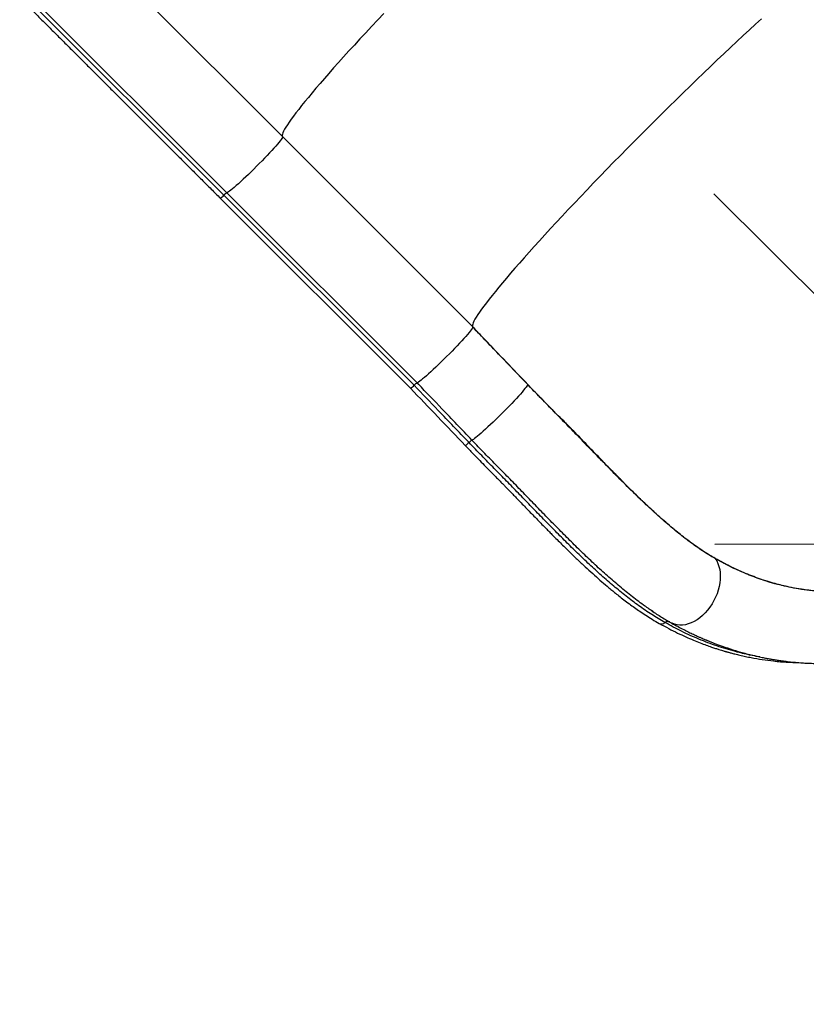
# Model space of a CAD drawing. Extents: x -69 to 854, y -32 to 504.
# Drawn here: x 440 to 470, y 76 to 113 of the extents above; entities that cross this region are included whole.
import ezdxf

# ---------------------------------------------------------------- set-up
doc = ezdxf.new("R2010")
doc.units = 0
doc.header["$LTSCALE"] = 0.125
doc.header["$MEASUREMENT"] = 0
doc.header["$PDMODE"] = 35
doc.layers.get('0').update_dxf_attribs({"linetype": 'CONTINUOUS'})
doc.layers.get('DEFPOINTS').update_dxf_attribs({"linetype": 'CONTINUOUS'})
doc.layers.add('CONTOUR', color=7, linetype='CONTINUOUS')
doc.layers.add('DIM_CIRCULATION_LIBRE', color=7, linetype='CONTINUOUS')
doc.styles.add('DIM', font='romans.shx')
doc.dimstyles.new('Implantation (Pied-mètre)', dxfattribs={"dimscale": 96, "dimtxt": 0.09375, "dimasz": 0.125, "dimexe": 0.125, "dimexo": 0.125, "dimgap": 0.03, "dimtad": 1, "dimdec": 0, "dimzin": 0, "dimdsep": 46, "dimlunit": 4, "dimtxsty": 'DIM', "dimblk1": 'OBLIQUE', "dimblk2": 'OBLIQUE', "dimsah": 1, "dimcen": 0.089844, "dimdle": 0.125, "dimclrt": 7, "dimadec": 0, "dimazin": 0, "dimtfac": 1, "dimtdec": 0, "dimtofl": 0, "dimtmove": 0, "dimatfit": 3, "dimldrblk": 'OBLIQUE', "dimfxl": 0, "dimfrac": 2, "dimtolj": 1, "dimtzin": 0, "dimarcsym": 0})

# ---------------------------------------------------------------- blocks, each defined once
blk = doc.blocks.new('_OBLIQUE')
at = {"color": 0, "linetype": 'ByBlock'}
blk.add_line((-0.5, -0.5), (0.5, 0.5), dxfattribs=at)
blk = doc.blocks.new('*D274')
at = {"layer": 'DEFPOINTS', "color": 0}
for p in [(479.75, 93.429), (530.784, 42.64), (530.784, 42.64)]:
    blk.add_point(p, dxfattribs=at)
at = {"layer": 'DIM_CIRCULATION_LIBRE', "color": 0, "lineweight": -2}
for p, q in [((466.46, 106.655), (498.288, 74.98)), ((492.976, 106.719), (492.976, 106.719)), ((544.075, 29.414), (512.247, 61.089)), ((544.011, 55.93), (544.011, 55.93))]:
    blk.add_line(p, q, dxfattribs=at)
at = {"layer": 'DIM_CIRCULATION_LIBRE', "color": 0, "lineweight": -2, "xscale": 18.75, "yscale": 18.75, "zscale": 18.75}
for p, rotation in [((479.75, 93.429), 135.1382282566891), ((530.784, 42.64), 315.1382282566891)]:
    blk.add_blockref('_OBLIQUE', p, dxfattribs=dict(at, rotation=rotation))
at = {"layer": 'DIM_CIRCULATION_LIBRE', "color": 7, "insert": (505.267, 68.035), "char_height": 14.0625, "attachment_point": 5, "rotation": 315.1382, "style": 'DIM'}
blk.add_mtext('\\A1;A', dxfattribs=at)

msp = doc.modelspace()

# ---------------------------------------------------------------- linework, layer by layer
at = {"layer": 'CONTOUR'}
for p, q in [((442.69478, 116.29005), (450.16157, 108.82326)), ((440.46761, 114.08688), (447.94504, 106.60944)), ((440.64858, 114.10706), (448.05469, 106.70095)), ((450.16157, 108.82326), (457.35014, 101.63469)), ((447.94504, 106.60944), (455.13361, 99.42087)), ((448.05469, 106.70095), (455.24325, 99.51238)), ((447.80499, 106.49526), (454.99355, 99.30669)), ((455.24327, 99.51239), (455.30762, 99.45079)), ((455.24602, 99.51514), (455.30762, 99.45079)), ((455.2933, 99.46003), (455.30762, 99.45079)), ((459.42203, 99.44902), (459.42191, 99.44915)), ((459.42203, 99.44902), (459.42477, 99.45176)), ((466.5053, 92.86548), (466.50808, 92.86826)), ((466.50583, 92.86517), (466.5053, 92.86548)), ((464.15816, 90.85795), (464.10867, 90.89004)), ((464.79084, 90.46782), (464.78473, 90.47151))]:
    msp.add_line(p, q, dxfattribs=at)
at = {"layer": 'CONTOUR', "flags": 128}
for points in [[(453.98579, 113.48585), (453.75256, 113.23836), (453.5242, 112.99458), (453.30103, 112.75486), (453.08336, 112.51954), (452.87149, 112.28893), (452.66572, 112.06336), (452.46633, 111.84315), (452.27362, 111.62861), (452.08783, 111.42004), (451.90925, 111.21772), (451.7381, 111.02194), (451.57465, 110.83298), (451.4191, 110.65109), (451.27169, 110.47654), (451.13262, 110.30957), (451.00207, 110.1504), (450.88024, 109.99927), (450.76729, 109.85639), (450.66339, 109.72195), (450.56868, 109.59614), (450.48328, 109.47914), (450.40732, 109.37111), (450.34091, 109.27221), (450.28414, 109.18257), (450.23709, 109.10231), (450.19982, 109.03156), (450.17238, 108.9704), (450.15482, 108.91893), (450.14716, 108.87721), (450.14941, 108.8453), (450.16157, 108.82326)], [(468.25774, 113.27774), (468.03253, 113.07233), (467.80228, 112.86083), (467.56731, 112.64353), (467.32795, 112.42073), (467.08453, 112.19275), (466.8374, 111.9599), (466.58689, 111.72251), (466.33336, 111.4809), (466.07717, 111.23543), (465.81866, 110.98642), (465.5582, 110.73423), (465.29615, 110.47921), (465.03288, 110.22171), (464.76876, 109.9621), (464.50415, 109.70073), (464.23943, 109.43797), (463.97496, 109.1742), (463.71111, 108.90977), (463.44825, 108.64505), (463.18676, 108.38042), (462.92698, 108.11624), (462.66929, 107.85289), (462.41405, 107.59072), (462.16161, 107.33011), (461.91232, 107.07143), (461.66653, 106.81502), (461.42459, 106.56125), (461.18683, 106.31048), (460.95359, 106.06305), (460.72519, 105.81931), (460.50194, 105.57959), (460.28417, 105.34424), (460.07217, 105.11359), (459.86624, 104.88794), (459.66666, 104.66763), (459.47373, 104.45295), (459.2877, 104.24421), (459.10884, 104.04169), (458.93739, 103.84569), (458.77359, 103.65647), (458.61768, 103.47429), (458.46987, 103.29942), (458.33036, 103.1321), (458.19936, 102.97255), (458.07704, 102.82101), (457.96358, 102.67768), (457.85913, 102.54276), (457.76384, 102.41645), (457.67784, 102.29892), (457.60125, 102.19033), (457.53418, 102.09083), (457.47673, 102.00056), (457.42897, 101.91966), (457.39097, 101.84823), (457.36278, 101.78637), (457.34444, 101.73416), (457.33599, 101.69169), (457.33742, 101.65901), (457.34874, 101.63616)], [(450.16157, 108.82326), (450.1632, 108.81151), (450.1547, 108.78975), (450.13615, 108.7582), (450.10772, 108.71714), (450.06969, 108.66699), (450.02242, 108.6082), (449.96635, 108.54135), (449.90203, 108.46707), (449.83007, 108.38607), (449.75116, 108.29912), (449.66604, 108.20706), (449.57553, 108.11075), (449.48049, 108.01113), (449.38183, 107.90913), (449.28049, 107.80574), (449.17744, 107.70193), (449.07366, 107.5987), (448.97014, 107.49704), (448.86786, 107.39791), (448.76781, 107.30226), (448.67094, 107.211), (448.57817, 107.125), (448.49038, 107.04508), (448.40842, 106.97201), (448.33306, 106.90648), (448.26503, 106.84911), (448.20497, 106.80046), (448.15346, 106.76099), (448.11099, 106.73107), (448.07796, 106.711), (448.05469, 106.70095)], [(457.35112, 101.62023), (457.34114, 101.5971), (457.32123, 101.5643), (457.29158, 101.52215), (457.25247, 101.47106), (457.20427, 101.41149), (457.14743, 101.34402), (457.08249, 101.26928), (457.01007, 101.18797), (456.93084, 101.10087), (456.84556, 101.0088), (456.75503, 100.91262), (456.6601, 100.81324), (456.56167, 100.71161), (456.46067, 100.60867), (456.35806, 100.50541), (456.2548, 100.4028), (456.15187, 100.30181), (456.05023, 100.20338), (455.95086, 100.10845), (455.85468, 100.01792), (455.76261, 99.93264), (455.67551, 99.85342), (455.5942, 99.78099), (455.51947, 99.71606), (455.452, 99.65922), (455.39243, 99.61102), (455.34134, 99.57192), (455.2992, 99.54227), (455.2664, 99.52236), (455.24327, 99.51239)], [(459.42191, 99.44915), (459.4102, 99.42379), (459.38871, 99.38898), (459.35766, 99.34504), (459.31733, 99.29239), (459.2681, 99.2315), (459.21043, 99.16296), (459.14484, 99.08739), (459.07196, 99.0055), (458.99246, 98.91805), (458.90708, 98.82586), (458.81661, 98.72978), (458.7219, 98.6307), (458.62383, 98.52956), (458.52331, 98.42728), (458.42127, 98.32483), (458.31867, 98.22315), (458.21646, 98.1232), (458.11559, 98.0259), (458.017, 97.93215), (457.92161, 97.84283), (457.8303, 97.75877), (457.74393, 97.68076), (457.66329, 97.60951), (457.58915, 97.5457), (457.52218, 97.48991), (457.46302, 97.44267), (457.41221, 97.40441), (457.37022, 97.37549), (457.33745, 97.35618), (457.3142, 97.34665)], [(457.20406, 97.25566), (457.1598, 97.21499), (457.12188, 97.18186), (457.09224, 97.15796), (457.07239, 97.1445), (457.06333, 97.14218), (457.06328, 97.14223)], [(466.50583, 92.86517), (466.56305, 92.77631), (466.6109, 92.67794), (466.64893, 92.57099), (466.67679, 92.45646), (466.69422, 92.33541), (466.70105, 92.20896), (466.69723, 92.07829), (466.68279, 91.94462), (466.65786, 91.80919), (466.62268, 91.67327), (466.57758, 91.53811), (466.52296, 91.40497), (466.45935, 91.27511), (466.38733, 91.14971), (466.30757, 91.02995), (466.22082, 90.91695), (466.12788, 90.81175), (466.02961, 90.71534), (465.92695, 90.6286), (465.82082, 90.55236), (465.71224, 90.48731), (465.6022, 90.43407), (465.49172, 90.39313), (465.38185, 90.36486), (465.2736, 90.34954), (465.16797, 90.34731), (465.06595, 90.35818), (464.9685, 90.38206), (464.87651, 90.41872), (464.86481, 90.4245)]]:
    msp.add_lwpolyline(points, dxfattribs=at)
at = {"layer": 'CONTOUR'}
for centre, radius, start, end in [((447.5781, 106.91658), 0.47853, 298.302931, 320.069957), ((448.40906, 106.16493), 0.64257, 123.469199, 136.22956), ((457.37975, 101.6643), 0.04188, 222.221167, 224.999336), ((457.33738, 101.62656), 0.01512, 335.264845, 32.510567), ((455.59762, 98.97636), 0.64257, 123.469199, 136.22956), ((454.7221, 99.78265), 0.54793, 299.696894, 318.679461), ((457.6471, 96.8316), 0.61328, 122.87658, 136.253922), ((464.47637, 90.59263), 0.19723, 244.664758, 312.31332), ((464.71493, 90.32831), 0.15883, 61.44635, 131.761312)]:
    msp.add_arc(centre, radius, start, end, dxfattribs=at)
for points, knots in [([(440.22574, 114.0745), (440.27789, 114.02236), (440.42911, 113.87114), (440.68322, 113.61703), (440.9895, 113.31075), (441.30044, 112.99981), (441.61577, 112.68448), (441.93533, 112.36492), (442.25892, 112.04133), (442.58635, 111.71389), (442.91744, 111.38281), (443.25198, 111.04827), (443.58978, 110.71047), (443.93063, 110.36961), (444.27434, 110.0259), (444.62071, 109.67954), (444.96952, 109.33072), (445.32058, 108.97967), (445.67367, 108.62658), (446.02859, 108.27166), (446.38513, 107.91512), (446.74307, 107.55718), (447.10221, 107.19803), (447.45621, 106.84403), (447.69076, 106.60948), (447.80499, 106.49526)], [0, 0, 0, 0, 0.02341524, 0.06790736, 0.11240026, 0.15689316, 0.20138607, 0.24587897, 0.29037187, 0.33486478, 0.37935768, 0.42385059, 0.46834349, 0.51283639, 0.5573293, 0.6018222, 0.64631511, 0.69080801, 0.73530091, 0.77979382, 0.82428672, 0.86877962, 0.91327253, 0.95776543, 1, 1, 1, 1]), ([(464.86521, 90.4243), (464.94421, 90.38053), (465.09428, 90.2974), (465.31042, 90.18454), (465.50393, 90.08758), (465.67421, 90.00582), (465.81446, 89.94089), (465.92658, 89.89051), (466.01268, 89.85271), (466.08319, 89.82233), (466.13656, 89.7997), (466.17879, 89.78199), (466.21683, 89.76618), (466.26067, 89.74814), (466.31306, 89.72684), (466.38854, 89.6966), (466.49165, 89.65623), (466.62405, 89.60608), (466.8511, 89.5234), (467.1673, 89.41702), (467.51697, 89.31346), (467.80807, 89.23652), (468.02933, 89.18307), (468.22547, 89.1397), (468.39306, 89.10553), (468.54374, 89.07702), (468.69433, 89.05056), (468.85846, 89.02413), (469.04081, 88.99776), (469.24576, 88.97175), (469.48079, 88.94667), (469.7153, 88.9271), (469.94297, 88.91295), (470.15705, 88.90364), (470.3795, 88.89846), (470.59198, 88.89786), (470.77551, 88.90069), (470.91533, 88.90491), (471.01588, 88.90901), (471.09418, 88.91274), (471.17451, 88.91709), (471.27216, 88.92314), (471.39008, 88.93158), (471.52859, 88.94307), (471.77613, 88.96689), (472.11444, 89.00847), (472.49188, 89.0692), (472.80818, 89.12973), (473.08167, 89.1886), (473.36512, 89.25655), (473.62771, 89.32639), (473.86573, 89.3951), (474.06685, 89.45689), (474.25282, 89.51742), (474.40842, 89.57054), (474.5278, 89.6128), (474.61866, 89.64581), (474.70131, 89.67642), (474.7953, 89.71195), (474.91348, 89.75779), (475.05592, 89.81477), (475.23476, 89.88892), (475.45287, 89.98343), (475.705, 90.09857), (475.96779, 90.22535), (476.29374, 90.39111), (476.66985, 90.59582), (477.08823, 90.84241), (477.47676, 91.08834), (477.83627, 91.33109), (478.17837, 91.57602), (478.5166, 91.83199), (478.86324, 92.10961), (479.21954, 92.41228), (479.58445, 92.74174), (479.95675, 93.09987), (480.33276, 93.48609), (480.7021, 93.89232), (481.05506, 94.30858), (481.38554, 94.72634), (481.69402, 95.1444), (481.98135, 95.56227), (482.24839, 95.97949), (482.49578, 96.39552), (482.72155, 96.80517), (482.90512, 97.1648), (483.05047, 97.4693), (483.16347, 97.71908), (483.26405, 97.95343), (483.35334, 98.17242), (483.43142, 98.37368), (483.49753, 98.5523), (483.55265, 98.70764), (483.60381, 98.85735), (483.65806, 99.02269), (483.71972, 99.22055), (483.78744, 99.45224), (483.85888, 99.717), (483.93087, 100.01128), (484.0061, 100.35791), (484.0794, 100.75632), (484.13058, 101.10875), (484.16277, 101.38366), (484.18169, 101.57194), (484.19677, 101.75204), (484.20732, 101.90697), (484.21406, 102.02752), (484.21826, 102.11723), (484.22143, 102.19667), (484.22422, 102.28082), (484.22673, 102.38163), (484.2285, 102.5), (484.22899, 102.63571), (484.22688, 102.85758), (484.21713, 103.14893), (484.19441, 103.4928), (484.16426, 103.8061), (484.12924, 104.08939), (484.0915, 104.34333), (484.05921, 104.53199), (484.03468, 104.66391), (484.01813, 104.74918), (483.99913, 104.84317), (483.97479, 104.9582), (483.93855, 105.1199), (483.89141, 105.31467), (483.83558, 105.52674), (483.77351, 105.74569), (483.706, 105.96665), (483.63376, 106.18635), (483.56521, 106.38227), (483.49921, 106.56127), (483.43748, 106.7211), (483.38166, 106.85993), (483.33598, 106.97), (483.30593, 107.04069), (483.28743, 107.08365), (483.2741, 107.11445), (483.25451, 107.15928), (483.22662, 107.22229), (483.19011, 107.30335), (483.14068, 107.41076), (483.07631, 107.54674), (482.99465, 107.7133), (482.8974, 107.90391), (482.78364, 108.11808), (482.6993, 108.26738), (482.6548, 108.34615)], [0, 0, 0, 0, 0.009403052, 0.017860879, 0.025368611, 0.031921703, 0.03751588, 0.041442409, 0.044698372, 0.047282056, 0.049407848, 0.050705303, 0.05201029, 0.053617981, 0.055528849, 0.057743443, 0.061839412, 0.066692147, 0.071972068, 0.086089534, 0.100173561, 0.108527949, 0.116246796, 0.12291273, 0.128525722, 0.133224139, 0.138087709, 0.143632544, 0.149615758, 0.15621044, 0.163887796, 0.172684141, 0.17905631, 0.185921959, 0.193287926, 0.200340584, 0.206139449, 0.21067219, 0.213542742, 0.215614497, 0.218051874, 0.221115487, 0.224809301, 0.229138166, 0.234108132, 0.247972067, 0.260628101, 0.26901483, 0.277102665, 0.285749968, 0.295003441, 0.301133126, 0.307507244, 0.313374131, 0.318112012, 0.321711404, 0.324276491, 0.326414211, 0.329287596, 0.332907236, 0.337277411, 0.342391711, 0.349372891, 0.35738179, 0.365670896, 0.373701214, 0.387662696, 0.400808359, 0.413157269, 0.424708995, 0.435514653, 0.446629873, 0.45829329, 0.470523852, 0.483347443, 0.496797889, 0.510916496, 0.525484359, 0.539777787, 0.55377304, 0.567503492, 0.581000408, 0.594289869, 0.607391974, 0.620316544, 0.632636716, 0.640814894, 0.648494634, 0.655683723, 0.662388696, 0.668616165, 0.674145458, 0.67875298, 0.682837593, 0.68782624, 0.693845793, 0.700895252, 0.70898079, 0.718049617, 0.727855025, 0.740816426, 0.754775838, 0.760529451, 0.766435514, 0.772377071, 0.777425106, 0.781015919, 0.783745897, 0.785896728, 0.788512012, 0.791689486, 0.795427684, 0.799725016, 0.804579815, 0.816570372, 0.827671381, 0.83789322, 0.847217141, 0.855635871, 0.863166996, 0.86612053, 0.868915332, 0.871770556, 0.875626003, 0.880583049, 0.888244231, 0.895594928, 0.902493293, 0.91103295, 0.918781872, 0.925748814, 0.931937833, 0.938010202, 0.94306274, 0.947101009, 0.950128358, 0.950913211, 0.951912368, 0.953603851, 0.955991192, 0.959073496, 0.962849661, 0.968295151, 0.974735524, 0.982168117, 0.990590368, 1, 1, 1, 1]), ([(480.26173, 106.62124), (480.328, 106.50183), (480.46345, 106.25782), (480.64956, 105.87992), (480.82804, 105.47858), (480.99267, 105.05747), (481.13582, 104.63139), (481.24845, 104.23338), (481.33552, 103.86605), (481.40402, 103.5144), (481.45844, 103.15693), (481.49805, 102.79563), (481.52324, 102.41988), (481.53206, 102.02913), (481.52175, 101.60925), (481.48991, 101.18019), (481.43535, 100.74224), (481.35827, 100.30018), (481.25525, 99.84497), (481.12953, 99.39735), (480.98612, 98.96654), (480.83409, 98.56911), (480.65964, 98.16401), (480.46017, 97.74986), (480.22461, 97.31286), (479.95903, 96.86939), (479.66316, 96.42361), (479.34491, 95.98999), (479.0103, 95.57475), (478.66215, 95.17917), (478.28613, 94.78795), (477.88452, 94.40608), (477.47842, 94.05471), (477.07707, 93.73717), (476.68422, 93.45159), (476.27428, 93.17908), (475.85035, 92.92307), (475.41768, 92.68765), (474.9825, 92.4757), (474.5464, 92.28741), (474.10027, 92.11889), (473.6474, 91.97233), (473.22756, 91.85918), (472.80953, 91.76605), (472.39386, 91.69266), (471.93618, 91.63566), (471.47523, 91.6026), (471.00584, 91.59423), (470.53704, 91.61148), (470.08801, 91.65265), (469.67645, 91.71162), (469.30098, 91.78271), (468.94264, 91.86619), (468.58957, 91.96383), (468.15503, 92.10279), (467.64527, 92.297), (467.06548, 92.55884), (466.69265, 92.76291), (466.50583, 92.86517)], [0, 0, 0, 0, 0.01818772, 0.03716899, 0.05616759, 0.07674088, 0.09734019, 0.11578205, 0.13132474, 0.14686724, 0.16247276, 0.17807808, 0.19343372, 0.21022213, 0.22703797, 0.24530571, 0.26250075, 0.27973418, 0.29791764, 0.31615583, 0.33207983, 0.34804709, 0.36227921, 0.37909042, 0.39621228, 0.41340408, 0.43148741, 0.44966364, 0.4664841, 0.48364953, 0.50090102, 0.5190874, 0.53737772, 0.55315565, 0.56922892, 0.58536767, 0.60233211, 0.61936666, 0.63602135, 0.65296565, 0.66996735, 0.6878025, 0.70569448, 0.71913583, 0.73711505, 0.75513967, 0.77420565, 0.79331646, 0.81323757, 0.83320031, 0.85083544, 0.86689577, 0.88295632, 0.89907918, 0.91520221, 0.94338458, 0.97163068, 1, 1, 1, 1]), ([(480.2587, 106.61888), (480.35958, 106.4346), (480.56161, 106.06553), (480.82186, 105.49066), (481.04803, 104.89931), (481.23424, 104.29057), (481.37831, 103.66537), (481.46859, 103.07985), (481.51542, 102.53843), (481.52979, 102.04475), (481.5156, 101.54192), (481.47163, 101.03126), (481.39664, 100.51412), (481.29129, 100.00068), (481.15579, 99.49158), (480.99185, 98.98795), (480.7969, 98.48227), (480.571, 97.97746), (480.3134, 97.47446), (480.0225, 96.9749), (479.69939, 96.48083), (479.34682, 95.99656), (478.96744, 95.52651), (478.58103, 95.0943), (478.19241, 94.69995), (477.80663, 94.34109), (477.40691, 94.00004), (476.99615, 93.67904), (476.54691, 93.35885), (476.05832, 93.04653), (475.53145, 92.74852), (474.99987, 92.48489), (474.44799, 92.24846), (473.87787, 92.0443), (473.29182, 91.87528), (472.71133, 91.74708), (472.12965, 91.65732), (471.54822, 91.60718), (470.96788, 91.59641), (470.39827, 91.62371), (469.84064, 91.68704), (469.29622, 91.78432), (468.74079, 91.91992), (468.17589, 92.09709), (467.6034, 92.31914), (467.0458, 92.57353), (466.68726, 92.77005), (466.50808, 92.86826)], [0, 0, 0, 0, 0.02799909, 0.05607633, 0.0841773, 0.11225896, 0.14029157, 0.16826084, 0.18888094, 0.2095636, 0.23026714, 0.25095754, 0.2716098, 0.29220958, 0.31171219, 0.33127935, 0.35085855, 0.37040687, 0.38989363, 0.4095281, 0.42925358, 0.44900333, 0.46871585, 0.48833939, 0.50533726, 0.52239635, 0.53947841, 0.5565416, 0.57354291, 0.59413007, 0.61477814, 0.63543424, 0.65603238, 0.67881832, 0.7016613, 0.72451545, 0.74731666, 0.77119788, 0.79514216, 0.81913428, 0.84314445, 0.86713043, 0.89103953, 0.91826145, 0.94551263, 0.97276985, 1, 1, 1, 1]), ([(459.42191, 99.44915), (459.07646, 99.81067), (458.55828, 100.35295), (457.86699, 101.07563), (457.52124, 101.43686), (457.34837, 101.61748)], [0, 0, 0, 0, 0.49999994, 0.74999996, 1, 1, 1, 1]), ([(459.42477, 99.45176), (458.87837, 100.0235), (458.18737, 100.74654), (457.49581, 101.46903), (457.3511, 101.62021)], [0, 0, 0, 0, 0.79074893, 1, 1, 1, 1]), ([(455.23621, 99.51117), (455.24441, 99.50358), (455.25774, 99.49121), (455.27565, 99.475), (455.28768, 99.46425), (455.29227, 99.4608), (455.2933, 99.46003)], [0, 0, 0, 0, 0.40942746, 0.66633281, 0.92525131, 1, 1, 1, 1]), ([(457.3142, 97.34665), (457.12542, 97.54422), (456.74821, 97.93901), (456.07464, 98.64355), (455.58968, 99.15033), (455.2933, 99.46003)], [0, 0, 0, 0, 0.28035487, 0.56020873, 1, 1, 1, 1]), ([(466.5053, 92.86548), (466.34586, 92.9607), (466.02669, 93.15132), (465.54977, 93.48998), (465.07301, 93.86142), (464.58537, 94.27417), (464.08508, 94.72539), (463.57109, 95.21301), (463.03573, 95.7396), (462.47814, 96.30439), (461.89671, 96.90429), (461.35077, 97.47042), (460.83974, 97.99395), (460.36822, 98.47407), (459.89413, 98.95804), (459.57934, 99.28542), (459.42203, 99.44902)], [0, 0, 0, 0, 0.06985725, 0.13984452, 0.20985226, 0.27973749, 0.35410868, 0.42854196, 0.50292031, 0.58444127, 0.6660337, 0.74755805, 0.81063708, 0.87378021, 0.93692233, 1, 1, 1, 1]), ([(466.50808, 92.86826), (466.36211, 92.95508), (466.07004, 93.12878), (465.63382, 93.43359), (465.19389, 93.76956), (464.74936, 94.13792), (464.29938, 94.53508), (463.85123, 94.95095), (463.40403, 95.38174), (462.95754, 95.82436), (462.50379, 96.28322), (462.04328, 96.75732), (461.57491, 97.24383), (461.12153, 97.71156), (460.6834, 98.15687), (460.26457, 98.58292), (459.84443, 99.01418), (459.56466, 99.3059), (459.42477, 99.45176)], [0, 0, 0, 0, 0.06395255, 0.12796122, 0.19192393, 0.25761467, 0.32335256, 0.38904987, 0.45291187, 0.51681, 0.58067441, 0.64579455, 0.71095031, 0.77607078, 0.83187569, 0.8876806, 0.94384035, 1, 1, 1, 1]), ([(454.9921, 99.30815), (455.33743, 98.94729), (456.02811, 98.22557), (456.71823, 97.50334), (457.06329, 97.14222)], [0, 0, 0, 0, 0.49999833, 1, 1, 1, 1]), ([(457.20406, 97.25566), (457.01063, 97.45811), (456.62396, 97.86278), (455.9334, 98.58508), (455.43609, 99.10474), (455.13218, 99.42231)], [0, 0, 0, 0, 0.28021036, 0.56011981, 1, 1, 1, 1]), ([(462.53789, 96.26375), (462.62216, 96.17815), (462.74382, 96.05457), (462.88081, 95.91559), (462.94079, 95.85442), (462.96558, 95.82895), (462.97701, 95.81708), (462.98235, 95.81149), (462.98643, 95.80717), (462.98925, 95.80413), (462.99117, 95.80198), (462.99212, 95.80087), (462.99258, 95.80024), (462.99265, 95.80002), (462.99217, 95.80029), (462.9895, 95.80254), (462.97564, 95.81552), (462.91471, 95.8748), (462.77889, 96.00969), (462.50116, 96.28902), (462.11443, 96.68391), (461.74108, 97.06973), (461.4633, 97.35809), (461.28793, 97.54051), (461.11766, 97.71716), (460.95315, 97.88767), (460.82327, 98.02282), (460.73629, 98.11374), (460.69594, 98.15587), (460.66917, 98.18378), (460.65114, 98.20252), (460.63779, 98.21638), (460.6284, 98.22615), (460.62204, 98.23277), (460.61888, 98.23606), (460.61744, 98.23757), (460.6174, 98.23763), (460.61768, 98.23735), (460.61773, 98.23729)], [0, 0, 0, 0, 0.08777557, 0.12671063, 0.14213596, 0.14953694, 0.15202236, 0.15375789, 0.15496313, 0.15620185, 0.15668526, 0.15717342, 0.15749719, 0.15782089, 0.15829652, 0.1592128, 0.1625823, 0.17594103, 0.22915798, 0.31201699, 0.47802023, 0.64405192, 0.70732718, 0.77057484, 0.82667412, 0.88277417, 0.93869683, 0.9582318, 0.97117537, 0.97985184, 0.98570775, 0.98971468, 0.9938198, 0.99584639, 0.99741446, 0.99856708, 0.99972258, 1, 1, 1, 1]), ([(462.32996, 96.47681), (462.2243, 96.58482), (461.94336, 96.872), (461.51824, 97.31485), (461.05355, 97.79472), (460.76305, 98.08972), (460.61773, 98.23729)], [0, 0, 0, 0, 0.18943646, 0.50368499, 0.75173162, 1, 1, 1, 1]), ([(464.60914, 90.44678), (464.44153, 90.54518), (464.1105, 90.73953), (463.62201, 91.07623), (463.14392, 91.43681), (462.6741, 91.82116), (462.2124, 92.22328), (461.75717, 92.64026), (461.30804, 93.06801), (460.86225, 93.50564), (460.41624, 93.95338), (459.9684, 94.41072), (459.51972, 94.87327), (459.07568, 95.33694), (458.62246, 95.7998), (458.15751, 96.27189), (457.68187, 96.75818), (457.36354, 97.08962), (457.20406, 97.25566)], [0, 0, 0, 0, 0.07004447, 0.13833927, 0.20519118, 0.27086678, 0.33557453, 0.39842525, 0.46052266, 0.52151893, 0.58161255, 0.64222442, 0.70232967, 0.76081963, 0.81842992, 0.87806391, 0.938913, 1, 1, 1, 1]), ([(464.14218, 90.87142), (464.02682, 90.94879), (463.75121, 91.13363), (463.31862, 91.46408), (462.84556, 91.85004), (462.38029, 92.2557), (461.92111, 92.67632), (461.46772, 93.10822), (461.01736, 93.5504), (460.56647, 94.00309), (460.11345, 94.46575), (459.65915, 94.93412), (459.20901, 95.40414), (458.74945, 95.87343), (458.27837, 96.35175), (457.79719, 96.84375), (457.47534, 97.17887), (457.3142, 97.34665)], [0, 0, 0, 0, 0.05267245, 0.12583679, 0.19778536, 0.26874118, 0.33772154, 0.40592998, 0.47297867, 0.53907974, 0.60579154, 0.67198167, 0.7365062, 0.8001313, 0.86585281, 0.93283454, 1, 1, 1, 1]), ([(457.06329, 97.14222), (457.15859, 97.04282), (457.34026, 96.85336), (457.59922, 96.58625), (457.82984, 96.34986), (458.03111, 96.14454), (458.20231, 95.97037), (458.34412, 95.82618), (458.46123, 95.70705), (458.56346, 95.60291), (458.6725, 95.49159), (458.79236, 95.36874), (458.92599, 95.23102), (459.06705, 95.08398), (459.2202, 94.92502), (459.3888, 94.75026), (459.56583, 94.56733), (459.74633, 94.3815), (459.91661, 94.20696), (460.06945, 94.05105), (460.20804, 93.91036), (460.34619, 93.7708), (460.4979, 93.61845), (460.71274, 93.40429), (460.98128, 93.14002), (461.29203, 92.84036), (461.59023, 92.55949), (461.87597, 92.29731), (462.15195, 92.05141), (462.37993, 91.85479), (462.5628, 91.70133), (462.70945, 91.58071), (462.87187, 91.45015), (463.05894, 91.30402), (463.25511, 91.15612), (463.45758, 91.00925), (463.66354, 90.86584), (463.88841, 90.71692), (464.13308, 90.56323), (464.3034, 90.4653), (464.39193, 90.41439)], [0, 0, 0, 0, 0.03702319, 0.07057197, 0.10033145, 0.12632761, 0.14855324, 0.16677032, 0.18149792, 0.1942369, 0.20676891, 0.22429873, 0.24151066, 0.25979892, 0.28081486, 0.3029684, 0.32772142, 0.35239891, 0.37625122, 0.39712831, 0.41491421, 0.43310372, 0.45394239, 0.47747328, 0.52196861, 0.56552082, 0.60725246, 0.64703085, 0.68575162, 0.7236354, 0.74330858, 0.76302717, 0.78561838, 0.81191475, 0.84200532, 0.86838128, 0.89726865, 0.92876581, 0.96297168, 1, 1, 1, 1]), ([(464.10869, 90.89003), (464.2325, 90.80834), (464.48261, 90.64333), (464.73661, 90.4979), (464.86487, 90.42447)], [0, 0, 0, 0, 0.49504552, 1, 1, 1, 1]), ([(464.39193, 90.41439), (464.5112, 90.34865), (464.74035, 90.22234), (465.0768, 90.05368), (465.38811, 89.90843), (465.67351, 89.78487), (465.93156, 89.68078), (466.1611, 89.5942), (466.35461, 89.52564), (466.51342, 89.4723), (466.63915, 89.43187), (466.74025, 89.40056), (466.81629, 89.37771), (466.86821, 89.36244), (466.90643, 89.35136), (466.94327, 89.3408), (467.00796, 89.32252), (467.1112, 89.2942), (467.26215, 89.25479), (467.44662, 89.2098), (467.65222, 89.1638), (467.93411, 89.10671), (468.28575, 89.04621), (468.74718, 88.98656), (469.19644, 88.94576), (469.50875, 88.93794), (469.63733, 88.93472)], [0, 0, 0, 0, 0.07546872, 0.1449894, 0.20851185, 0.26598471, 0.317359, 0.36261236, 0.40169305, 0.43077594, 0.45504754, 0.47447817, 0.48904327, 0.49871576, 0.50422639, 0.51088346, 0.51973057, 0.54107853, 0.56950277, 0.60502278, 0.64465656, 0.68409985, 0.76095723, 0.83705403, 0.9329145, 1, 1, 1, 1]), ([(468.19481, 89.1471), (468.06525, 89.17), (467.75467, 89.22489), (467.2112, 89.35896), (466.57012, 89.55334), (465.89166, 89.81185), (465.23697, 90.10604), (464.81794, 90.33346), (464.60914, 90.44678)], [0, 0, 0, 0, 0.10102346, 0.24217954, 0.43456645, 0.62457532, 0.8129253, 1, 1, 1, 1])]:
    msp.add_open_spline(points, degree=3, knots=knots, dxfattribs=at)

# ---------------------------------------------------------------- dimensions: what is measured, and where the dimension line sits
at = {"layer": 'DIM_CIRCULATION_LIBRE'}
dim = msp.add_aligned_dim(p1=(479.75009, 93.42888), p2=(530.78447, 42.64015), distance=0, text='A', dimstyle='Implantation (Pied-mètre)', override={"dimscale": 150, "dimtad": 0, "dimdec": 4}, dxfattribs=at)
dim.commit()
dim.dimension.update_dxf_attribs({"geometry": '*D274', "text_midpoint": (505.26728, 68.03451)})

doc.saveas('drawing.dxf')
